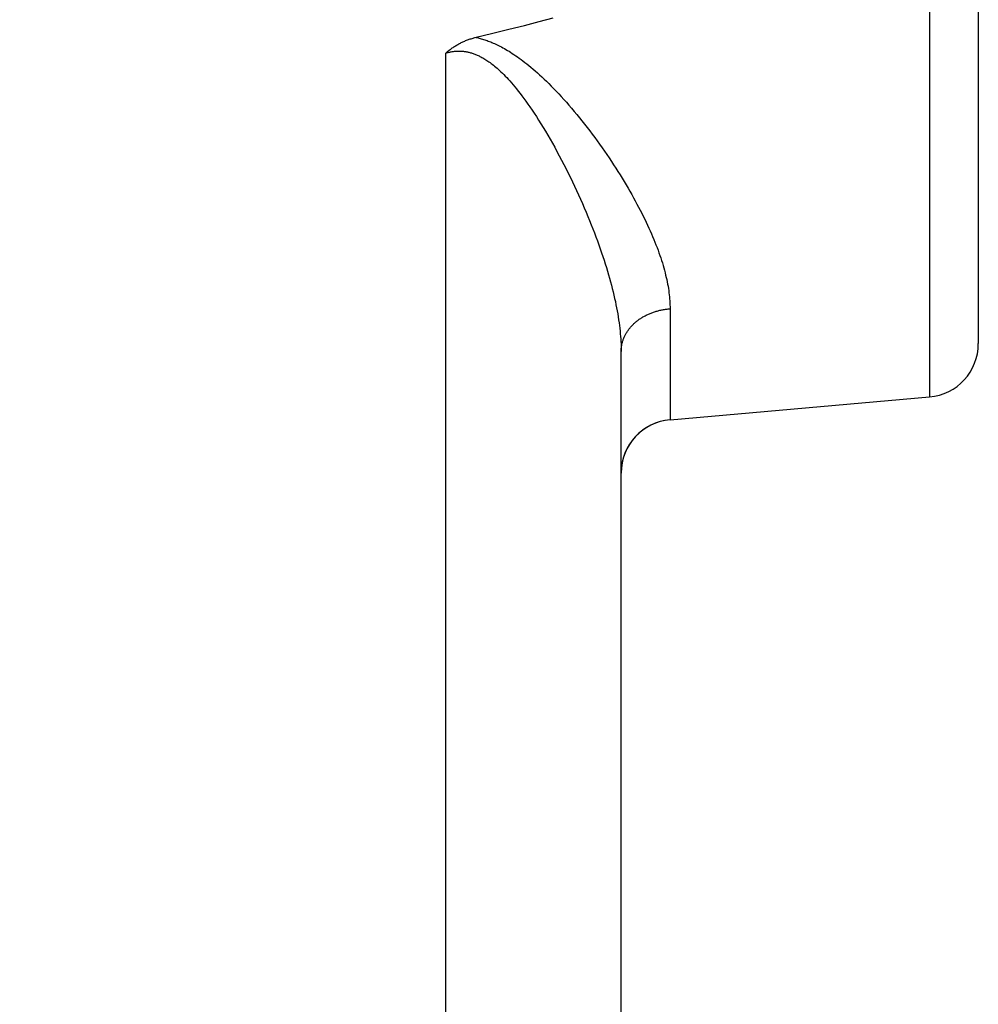
# Model space of a CAD drawing. Units: millimetres. Extents: x -65.1 to 11.2, y -24.5 to 46.4.
# Drawn here: x -22.8 to -17.5, y 5.7 to 11.3 of the extents above; entities that cross this region are included whole.
import ezdxf

# ---------------------------------------------------------------- set-up
doc = ezdxf.new("R2010")
doc.units = ezdxf.units.MM
doc.header["$LTSCALE"] = 16.335
doc.layers.get('0').update_dxf_attribs({"linetype": 'CONTINUOUS'})
doc.layers.add('DRAFT', color=7, linetype='CONTINUOUS')
doc.layers.add('RACCORDO', color=7, linetype='CONTINUOUS')
doc.styles.get("Standard").update_dxf_attribs({"font": 'txt', "width": 0.8})
doc.dimstyles.new('DIMSTYLE_1', dxfattribs={"dimtxt": 3, "dimasz": 3, "dimexe": 1.5, "dimexo": 0.5, "dimgap": 0.75, "dimtad": 1, "dimtxsty": 'STANDARD', "dimblk": '_FILLED', "dimblk1": '_FILLED', "dimblk2": '_FILLED', "dimcen": 0.09, "dimazin": 2, "dimtfac": 1, "dimtofl": 0, "dimtmove": 0, "dimatfit": 3, "dimldrblk": '_FILLED', "dimfxl": 1, "dimtolj": 1, "dimarcsym": 0})

# ---------------------------------------------------------------- blocks, each defined once
blk = doc.blocks.new('_FILLED')
at = {"color": 0, "linetype": 'BYBLOCK'}
blk.add_solid([(0, 0), (-1, 0.3167), (-1, -0.3167)], dxfattribs=at)
blk = doc.blocks.new('*D1')
at = {"color": 7, "linetype": 'CONTINUOUS'}
for p, q in [((-51.3704, 0.5), (-51.3704, 44)), ((-17.4704, 15.2501), (-17.4704, 44)), ((-51.3704, 42.5), (-34.4204, 42.5)), ((-17.4704, 42.5), (-34.4204, 42.5))]:
    blk.add_line(p, q, dxfattribs=at)
at = {"color": 7, "linetype": 'CONTINUOUS', "xscale": 3, "yscale": 3, "zscale": 3, "rotation": 180}
blk.add_blockref('_FILLED', (-51.3704, 42.5), dxfattribs=at)
at = {"color": 7, "linetype": 'CONTINUOUS', "xscale": 3, "yscale": 3, "zscale": 3}
blk.add_blockref('_FILLED', (-17.4704, 42.5), dxfattribs=at)
at = {"color": 7, "linetype": 'CONTINUOUS', "insert": (-34.4204, 46.25), "char_height": 3, "width": 12.535714, "attachment_point": 2, "line_spacing_factor": 0.9}
blk.add_mtext('{\\ftxt;\\W0.0001;\\H0.0001;\\~}{\\ftxt;\\W2.7857142857;\\H3.0; }{\\ftxt;\\W0.0001;\\H0.0001;\\~}', dxfattribs=at)

msp = doc.modelspace()

# ---------------------------------------------------------------- linework, layer by layer
at = {"color": 250, "linetype": 'CONTINUOUS'}
for p, q in [((-17.7442, 15.049), (-17.7442, 9.151)), ((-20.4529, -0.6767), (-20.4529, 11.0767)), ((-19.1965, 9.6449), (-19.1965, 9.024))]:
    msp.add_line(p, q, dxfattribs=at)
at = {"color": 7, "linetype": 'CONTINUOUS'}
for p, q in [((-17.4704, 14.7501), (-17.4704, 9.4499)), ((-19.4704, 0.9936), (-19.4704, 9.4064)), ((-19.1965, 9.024), (-17.7442, 9.151))]:
    msp.add_line(p, q, dxfattribs=at)
for points in [[(-20.2891, 11.1637), (-20.1895, 11.1879), (-20.0991, 11.2103), (-20.0126, 11.2322), (-19.9301, 11.2536), (-19.8514, 11.2745)], [(-20.4529, 11.0767), (-20.449, 11.0801), (-20.4451, 11.0834), (-20.4411, 11.0867), (-20.437, 11.09), (-20.433, 11.0932), (-20.4288, 11.0964), (-20.4247, 11.0995), (-20.4204, 11.1026), (-20.4161, 11.1057), (-20.4118, 11.1087), (-20.4074, 11.1116), (-20.403, 11.1145), (-20.3985, 11.1173), (-20.394, 11.1201), (-20.3894, 11.1228), (-20.3848, 11.1254), (-20.3802, 11.128), (-20.3755, 11.1306), (-20.3707, 11.133), (-20.3659, 11.1354), (-20.361, 11.1378), (-20.3562, 11.1401), (-20.3512, 11.1423), (-20.3462, 11.1445), (-20.3412, 11.1465), (-20.3362, 11.1486), (-20.3311, 11.1505), (-20.326, 11.1524), (-20.3208, 11.1542), (-20.3156, 11.156), (-20.3104, 11.1576), (-20.3051, 11.1593), (-20.2998, 11.1608), (-20.2945, 11.1623), (-20.2891, 11.1637)]]:
    msp.add_lwpolyline(points, dxfattribs=at)
at = {"color": 250, "linetype": 'CONTINUOUS'}
for points in [[(-20.2837, 11.165), (-20.2778, 11.1637), (-20.2718, 11.1622), (-20.2658, 11.1607), (-20.2597, 11.1591), (-20.2535, 11.1574), (-20.2472, 11.1555), (-20.2409, 11.1536), (-20.2345, 11.1515), (-20.228, 11.1493), (-20.2214, 11.147), (-20.2147, 11.1445), (-20.2079, 11.142), (-20.201, 11.1392), (-20.194, 11.1363), (-20.1869, 11.1333), (-20.1796, 11.1301), (-20.1721, 11.1267), (-20.1646, 11.1231), (-20.1568, 11.1193), (-20.1489, 11.1153), (-20.1409, 11.1111), (-20.1327, 11.1067), (-20.1244, 11.1021), (-20.1159, 11.0972), (-20.1072, 11.0921), (-20.0984, 11.0867), (-20.0893, 11.0811), (-20.0801, 11.0751), (-20.0706, 11.0689), (-20.061, 11.0624), (-20.0511, 11.0555), (-20.041, 11.0483), (-20.0307, 11.0408), (-20.0202, 11.0329), (-20.0094, 11.0246), (-19.9984, 11.0159), (-19.9872, 11.0068), (-19.9757, 10.9973), (-19.9639, 10.9874), (-19.9519, 10.977), (-19.9397, 10.9662), (-19.9273, 10.955), (-19.9147, 10.9433), (-19.9019, 10.9313), (-19.8888, 10.9187), (-19.8756, 10.9057), (-19.8621, 10.8922), (-19.8484, 10.8781), (-19.8344, 10.8636), (-19.8203, 10.8486), (-19.8061, 10.8332), (-19.7917, 10.8174), (-19.7773, 10.8012), (-19.7627, 10.7846), (-19.7482, 10.7677), (-19.7336, 10.7505), (-19.7191, 10.7329), (-19.7045, 10.7151), (-19.6899, 10.697), (-19.6754, 10.6787), (-19.661, 10.6602), (-19.6467, 10.6416), (-19.6325, 10.6228), (-19.6185, 10.6039), (-19.6046, 10.585), (-19.5909, 10.566), (-19.5773, 10.5469), (-19.564, 10.5278), (-19.5508, 10.5087), (-19.5379, 10.4896), (-19.5252, 10.4706), (-19.5127, 10.4516), (-19.5004, 10.4327), (-19.4884, 10.4138), (-19.4766, 10.3951), (-19.465, 10.3764), (-19.4537, 10.3579), (-19.4427, 10.3394), (-19.4319, 10.3211), (-19.4214, 10.303), (-19.4111, 10.2849), (-19.4011, 10.267), (-19.3913, 10.2493), (-19.3818, 10.2317), (-19.3725, 10.2142), (-19.3635, 10.197), (-19.3548, 10.1799), (-19.3463, 10.1629), (-19.3381, 10.1461), (-19.3301, 10.1295), (-19.3224, 10.1131), (-19.3149, 10.0968), (-19.3077, 10.0807), (-19.3007, 10.0648), (-19.294, 10.0491), (-19.2875, 10.0335), (-19.2813, 10.0181), (-19.2753, 10.0029), (-19.2695, 9.9879), (-19.264, 9.973), (-19.2587, 9.9584), (-19.2536, 9.9438), (-19.2488, 9.9295), (-19.2442, 9.9154), (-19.2398, 9.9014), (-19.2357, 9.8875), (-19.2317, 9.8739), (-19.228, 9.8604), (-19.2245, 9.8471), (-19.2212, 9.834), (-19.2182, 9.821), (-19.2153, 9.8082), (-19.2127, 9.7955), (-19.2103, 9.783), (-19.208, 9.7707), (-19.206, 9.7585), (-19.2042, 9.7465), (-19.2025, 9.7346), (-19.2011, 9.7229), (-19.1999, 9.7113), (-19.1989, 9.6999), (-19.198, 9.6886), (-19.1974, 9.6775), (-19.1969, 9.6665), (-19.1966, 9.6556), (-19.1965, 9.6449)], [(-20.4529, 11.0767), (-20.4483, 11.0781), (-20.4438, 11.0793), (-20.4393, 11.0805), (-20.4348, 11.0817), (-20.4304, 11.0827), (-20.426, 11.0836), (-20.4216, 11.0844), (-20.4173, 11.0852), (-20.4129, 11.0858), (-20.4086, 11.0864), (-20.4043, 11.0869), (-20.4, 11.0874), (-20.3958, 11.0877), (-20.3915, 11.088), (-20.3873, 11.0882), (-20.383, 11.0883), (-20.3788, 11.0883), (-20.3745, 11.0882), (-20.3703, 11.0881), (-20.366, 11.0879), (-20.3618, 11.0876), (-20.3575, 11.0873), (-20.3532, 11.0868), (-20.3489, 11.0863), (-20.3446, 11.0857), (-20.3403, 11.085), (-20.336, 11.0842), (-20.3316, 11.0834), (-20.3272, 11.0824), (-20.3227, 11.0814), (-20.3183, 11.0802), (-20.3138, 11.079), (-20.3092, 11.0777), (-20.3046, 11.0762), (-20.3, 11.0747), (-20.2953, 11.073), (-20.2906, 11.0713), (-20.2858, 11.0694), (-20.2809, 11.0674), (-20.276, 11.0653), (-20.271, 11.063), (-20.266, 11.0606), (-20.2609, 11.0581), (-20.2557, 11.0554), (-20.2504, 11.0526), (-20.245, 11.0496), (-20.2396, 11.0464), (-20.234, 11.0431), (-20.2284, 11.0396), (-20.2226, 11.0358), (-20.2168, 11.0319), (-20.2108, 11.0278), (-20.2047, 11.0234), (-20.1985, 11.0188), (-20.1921, 11.0139), (-20.1856, 11.0088), (-20.179, 11.0034), (-20.1722, 10.9977), (-20.1652, 10.9917), (-20.1581, 10.9854), (-20.1508, 10.9787), (-20.1433, 10.9717), (-20.1356, 10.9643), (-20.1278, 10.9564), (-20.1197, 10.9482), (-20.1114, 10.9395), (-20.1029, 10.9303), (-20.0941, 10.9207), (-20.0851, 10.9105), (-20.0759, 10.8998), (-20.0664, 10.8885), (-20.0566, 10.8766), (-20.0466, 10.8641), (-20.0363, 10.851), (-20.0258, 10.8372), (-20.015, 10.8227), (-20.0039, 10.8075), (-19.9926, 10.7916), (-19.981, 10.775), (-19.9692, 10.7577), (-19.9571, 10.7397), (-19.9449, 10.721), (-19.9324, 10.7015), (-19.9198, 10.6815), (-19.9071, 10.6608), (-19.8943, 10.6395), (-19.8814, 10.6176), (-19.8684, 10.5953), (-19.8555, 10.5725), (-19.8425, 10.5493), (-19.8297, 10.5258), (-19.8168, 10.502), (-19.8041, 10.478), (-19.7916, 10.4537), (-19.7791, 10.4293), (-19.7669, 10.4049), (-19.7549, 10.3804), (-19.743, 10.3558), (-19.7314, 10.3313), (-19.72, 10.3068), (-19.7088, 10.2824), (-19.6979, 10.2581), (-19.6872, 10.234), (-19.6768, 10.2099), (-19.6666, 10.1861), (-19.6568, 10.1624), (-19.6471, 10.1389), (-19.6378, 10.1156), (-19.6287, 10.0926), (-19.6199, 10.0698), (-19.6114, 10.0472), (-19.6032, 10.0248), (-19.5952, 10.0027), (-19.5875, 9.9808), (-19.58, 9.9592), (-19.5728, 9.9379), (-19.5659, 9.9168), (-19.5593, 9.896), (-19.5529, 9.8755), (-19.5468, 9.8552), (-19.5409, 9.8352), (-19.5353, 9.8155), (-19.53, 9.796), (-19.5249, 9.7768), (-19.52, 9.7579), (-19.5154, 9.7392), (-19.511, 9.7209), (-19.5069, 9.7027), (-19.503, 9.6849), (-19.4993, 9.6673), (-19.4959, 9.65), (-19.4927, 9.6329), (-19.4898, 9.6161), (-19.487, 9.5995), (-19.4845, 9.5832), (-19.4822, 9.5672), (-19.4801, 9.5514), (-19.4782, 9.5358), (-19.4765, 9.5205), (-19.4751, 9.5054), (-19.4738, 9.4905), (-19.4727, 9.4759), (-19.4719, 9.4615), (-19.4712, 9.4474), (-19.4707, 9.4335), (-19.4705, 9.4198), (-19.4704, 9.4064)], [(-19.4704, 9.4064), (-19.4703, 9.4106), (-19.4702, 9.4148), (-19.4699, 9.419), (-19.4696, 9.4233), (-19.4692, 9.4275), (-19.4687, 9.4317), (-19.4681, 9.4359), (-19.4674, 9.4401), (-19.4666, 9.4443), (-19.4657, 9.4484), (-19.4647, 9.4526), (-19.4637, 9.4567), (-19.4625, 9.4609), (-19.4612, 9.465), (-19.4599, 9.4691), (-19.4585, 9.4731), (-19.457, 9.4772), (-19.4553, 9.4812), (-19.4536, 9.4852), (-19.4518, 9.4892), (-19.45, 9.4931), (-19.448, 9.4971), (-19.446, 9.501), (-19.4438, 9.5048), (-19.4416, 9.5087), (-19.4393, 9.5125), (-19.4369, 9.5163), (-19.4344, 9.52), (-19.4319, 9.5237), (-19.4292, 9.5274), (-19.4265, 9.531), (-19.4237, 9.5346), (-19.4208, 9.5381), (-19.4179, 9.5417), (-19.4149, 9.5451), (-19.4117, 9.5485), (-19.4086, 9.5519), (-19.4053, 9.5553), (-19.402, 9.5586), (-19.3986, 9.5618), (-19.3951, 9.565), (-19.3916, 9.5681), (-19.3879, 9.5712), (-19.3843, 9.5743), (-19.3805, 9.5773), (-19.3767, 9.5802), (-19.3728, 9.5831), (-19.3689, 9.5859), (-19.3649, 9.5887), (-19.3608, 9.5914), (-19.3567, 9.594), (-19.3525, 9.5966), (-19.3483, 9.5992), (-19.344, 9.6016), (-19.3396, 9.6041), (-19.3352, 9.6064), (-19.3308, 9.6087), (-19.3263, 9.6109), (-19.3217, 9.6131), (-19.3171, 9.6152), (-19.3125, 9.6172), (-19.3078, 9.6192), (-19.3031, 9.6211), (-19.2983, 9.6229), (-19.2935, 9.6247), (-19.2886, 9.6264), (-19.2837, 9.6281), (-19.2788, 9.6296), (-19.2739, 9.6311), (-19.2689, 9.6325), (-19.2638, 9.6339), (-19.2588, 9.6352), (-19.2537, 9.6364), (-19.2486, 9.6375), (-19.2435, 9.6386), (-19.2383, 9.6396), (-19.2332, 9.6405), (-19.228, 9.6413), (-19.2228, 9.6421), (-19.2175, 9.6428), (-19.2123, 9.6435), (-19.2071, 9.644), (-19.2018, 9.6445), (-19.1965, 9.6449)]]:
    msp.add_lwpolyline(points, dxfattribs=at)
at = {"color": 7, "linetype": 'CONTINUOUS'}
for centre, start, end in [((-17.7704, 9.4499), 275, 360), ((-19.1704, 8.7251), 95, 179.0052)]:
    msp.add_arc(centre, 0.3, start, end, dxfattribs=at)
at = {"layer": 'DRAFT', "color": 7, "linetype": 'CONTINUOUS'}
msp.add_line((-19.1965, 9.024), (-17.7442, 9.151), dxfattribs=at)
at = {"layer": 'RACCORDO', "color": 250, "linetype": 'CONTINUOUS'}
for p, q in [((-17.7442, 15.049), (-17.7442, 9.151)), ((-20.4529, -0.6767), (-20.4529, 11.0767)), ((-19.1965, 9.6449), (-19.1965, 9.024))]:
    msp.add_line(p, q, dxfattribs=at)
at = {"layer": 'RACCORDO', "color": 7, "linetype": 'CONTINUOUS'}
for p, q in [((-17.4704, 14.7501), (-17.4704, 9.4499)), ((-19.4704, 0.9936), (-19.4704, 9.4064))]:
    msp.add_line(p, q, dxfattribs=at)
for points in [[(-20.2891, 11.1637), (-20.1895, 11.1879), (-20.0991, 11.2103), (-20.0126, 11.2322), (-19.9301, 11.2536), (-19.8514, 11.2745)], [(-20.4529, 11.0767), (-20.449, 11.0801), (-20.4451, 11.0834), (-20.4411, 11.0867), (-20.437, 11.09), (-20.433, 11.0932), (-20.4288, 11.0964), (-20.4247, 11.0995), (-20.4204, 11.1026), (-20.4161, 11.1057), (-20.4118, 11.1087), (-20.4074, 11.1116), (-20.403, 11.1145), (-20.3985, 11.1173), (-20.394, 11.1201), (-20.3894, 11.1228), (-20.3848, 11.1254), (-20.3802, 11.128), (-20.3755, 11.1306), (-20.3707, 11.133), (-20.3659, 11.1354), (-20.361, 11.1378), (-20.3562, 11.1401), (-20.3512, 11.1423), (-20.3462, 11.1445), (-20.3412, 11.1465), (-20.3362, 11.1486), (-20.3311, 11.1505), (-20.326, 11.1524), (-20.3208, 11.1542), (-20.3156, 11.156), (-20.3104, 11.1576), (-20.3051, 11.1593), (-20.2998, 11.1608), (-20.2945, 11.1623), (-20.2891, 11.1637)]]:
    msp.add_lwpolyline(points, dxfattribs=at)
at = {"layer": 'RACCORDO', "color": 250, "linetype": 'CONTINUOUS'}
for points in [[(-20.2837, 11.165), (-20.2778, 11.1637), (-20.2718, 11.1622), (-20.2658, 11.1607), (-20.2597, 11.1591), (-20.2535, 11.1574), (-20.2472, 11.1555), (-20.2409, 11.1536), (-20.2345, 11.1515), (-20.228, 11.1493), (-20.2214, 11.147), (-20.2147, 11.1445), (-20.2079, 11.142), (-20.201, 11.1392), (-20.194, 11.1363), (-20.1869, 11.1333), (-20.1796, 11.1301), (-20.1721, 11.1267), (-20.1646, 11.1231), (-20.1568, 11.1193), (-20.1489, 11.1153), (-20.1409, 11.1111), (-20.1327, 11.1067), (-20.1244, 11.1021), (-20.1159, 11.0972), (-20.1072, 11.0921), (-20.0984, 11.0867), (-20.0893, 11.0811), (-20.0801, 11.0751), (-20.0706, 11.0689), (-20.061, 11.0624), (-20.0511, 11.0555), (-20.041, 11.0483), (-20.0307, 11.0408), (-20.0202, 11.0329), (-20.0094, 11.0246), (-19.9984, 11.0159), (-19.9872, 11.0068), (-19.9757, 10.9973), (-19.9639, 10.9874), (-19.9519, 10.977), (-19.9397, 10.9662), (-19.9273, 10.955), (-19.9147, 10.9433), (-19.9019, 10.9313), (-19.8888, 10.9187), (-19.8756, 10.9057), (-19.8621, 10.8922), (-19.8484, 10.8781), (-19.8344, 10.8636), (-19.8203, 10.8486), (-19.8061, 10.8332), (-19.7917, 10.8174), (-19.7773, 10.8012), (-19.7627, 10.7846), (-19.7482, 10.7677), (-19.7336, 10.7505), (-19.7191, 10.7329), (-19.7045, 10.7151), (-19.6899, 10.697), (-19.6754, 10.6787), (-19.661, 10.6602), (-19.6467, 10.6416), (-19.6325, 10.6228), (-19.6185, 10.6039), (-19.6046, 10.585), (-19.5909, 10.566), (-19.5773, 10.5469), (-19.564, 10.5278), (-19.5508, 10.5087), (-19.5379, 10.4896), (-19.5252, 10.4706), (-19.5127, 10.4516), (-19.5004, 10.4327), (-19.4884, 10.4138), (-19.4766, 10.3951), (-19.465, 10.3764), (-19.4537, 10.3579), (-19.4427, 10.3394), (-19.4319, 10.3211), (-19.4214, 10.303), (-19.4111, 10.2849), (-19.4011, 10.267), (-19.3913, 10.2493), (-19.3818, 10.2317), (-19.3725, 10.2142), (-19.3635, 10.197), (-19.3548, 10.1799), (-19.3463, 10.1629), (-19.3381, 10.1461), (-19.3301, 10.1295), (-19.3224, 10.1131), (-19.3149, 10.0968), (-19.3077, 10.0807), (-19.3007, 10.0648), (-19.294, 10.0491), (-19.2875, 10.0335), (-19.2813, 10.0181), (-19.2753, 10.0029), (-19.2695, 9.9879), (-19.264, 9.973), (-19.2587, 9.9584), (-19.2536, 9.9438), (-19.2488, 9.9295), (-19.2442, 9.9154), (-19.2398, 9.9014), (-19.2357, 9.8875), (-19.2317, 9.8739), (-19.228, 9.8604), (-19.2245, 9.8471), (-19.2212, 9.834), (-19.2182, 9.821), (-19.2153, 9.8082), (-19.2127, 9.7955), (-19.2103, 9.783), (-19.208, 9.7707), (-19.206, 9.7585), (-19.2042, 9.7465), (-19.2025, 9.7346), (-19.2011, 9.7229), (-19.1999, 9.7113), (-19.1989, 9.6999), (-19.198, 9.6886), (-19.1974, 9.6775), (-19.1969, 9.6665), (-19.1966, 9.6556), (-19.1965, 9.6449)], [(-20.4529, 11.0767), (-20.4483, 11.0781), (-20.4438, 11.0793), (-20.4393, 11.0805), (-20.4348, 11.0817), (-20.4304, 11.0827), (-20.426, 11.0836), (-20.4216, 11.0844), (-20.4173, 11.0852), (-20.4129, 11.0858), (-20.4086, 11.0864), (-20.4043, 11.0869), (-20.4, 11.0874), (-20.3958, 11.0877), (-20.3915, 11.088), (-20.3873, 11.0882), (-20.383, 11.0883), (-20.3788, 11.0883), (-20.3745, 11.0882), (-20.3703, 11.0881), (-20.366, 11.0879), (-20.3618, 11.0876), (-20.3575, 11.0873), (-20.3532, 11.0868), (-20.3489, 11.0863), (-20.3446, 11.0857), (-20.3403, 11.085), (-20.336, 11.0842), (-20.3316, 11.0834), (-20.3272, 11.0824), (-20.3227, 11.0814), (-20.3183, 11.0802), (-20.3138, 11.079), (-20.3092, 11.0777), (-20.3046, 11.0762), (-20.3, 11.0747), (-20.2953, 11.073), (-20.2906, 11.0713), (-20.2858, 11.0694), (-20.2809, 11.0674), (-20.276, 11.0653), (-20.271, 11.063), (-20.266, 11.0606), (-20.2609, 11.0581), (-20.2557, 11.0554), (-20.2504, 11.0526), (-20.245, 11.0496), (-20.2396, 11.0464), (-20.234, 11.0431), (-20.2284, 11.0396), (-20.2226, 11.0358), (-20.2168, 11.0319), (-20.2108, 11.0278), (-20.2047, 11.0234), (-20.1985, 11.0188), (-20.1921, 11.0139), (-20.1856, 11.0088), (-20.179, 11.0034), (-20.1722, 10.9977), (-20.1652, 10.9917), (-20.1581, 10.9854), (-20.1508, 10.9787), (-20.1433, 10.9717), (-20.1356, 10.9643), (-20.1278, 10.9564), (-20.1197, 10.9482), (-20.1114, 10.9395), (-20.1029, 10.9303), (-20.0941, 10.9207), (-20.0851, 10.9105), (-20.0759, 10.8998), (-20.0664, 10.8885), (-20.0566, 10.8766), (-20.0466, 10.8641), (-20.0363, 10.851), (-20.0258, 10.8372), (-20.015, 10.8227), (-20.0039, 10.8075), (-19.9926, 10.7916), (-19.981, 10.775), (-19.9692, 10.7577), (-19.9571, 10.7397), (-19.9449, 10.721), (-19.9324, 10.7015), (-19.9198, 10.6815), (-19.9071, 10.6608), (-19.8943, 10.6395), (-19.8814, 10.6176), (-19.8684, 10.5953), (-19.8555, 10.5725), (-19.8425, 10.5493), (-19.8297, 10.5258), (-19.8168, 10.502), (-19.8041, 10.478), (-19.7916, 10.4537), (-19.7791, 10.4293), (-19.7669, 10.4049), (-19.7549, 10.3804), (-19.743, 10.3558), (-19.7314, 10.3313), (-19.72, 10.3068), (-19.7088, 10.2824), (-19.6979, 10.2581), (-19.6872, 10.234), (-19.6768, 10.2099), (-19.6666, 10.1861), (-19.6568, 10.1624), (-19.6471, 10.1389), (-19.6378, 10.1156), (-19.6287, 10.0926), (-19.6199, 10.0698), (-19.6114, 10.0472), (-19.6032, 10.0248), (-19.5952, 10.0027), (-19.5875, 9.9808), (-19.58, 9.9592), (-19.5728, 9.9379), (-19.5659, 9.9168), (-19.5593, 9.896), (-19.5529, 9.8755), (-19.5468, 9.8552), (-19.5409, 9.8352), (-19.5353, 9.8155), (-19.53, 9.796), (-19.5249, 9.7768), (-19.52, 9.7579), (-19.5154, 9.7392), (-19.511, 9.7209), (-19.5069, 9.7027), (-19.503, 9.6849), (-19.4993, 9.6673), (-19.4959, 9.65), (-19.4927, 9.6329), (-19.4898, 9.6161), (-19.487, 9.5995), (-19.4845, 9.5832), (-19.4822, 9.5672), (-19.4801, 9.5514), (-19.4782, 9.5358), (-19.4765, 9.5205), (-19.4751, 9.5054), (-19.4738, 9.4905), (-19.4727, 9.4759), (-19.4719, 9.4615), (-19.4712, 9.4474), (-19.4707, 9.4335), (-19.4705, 9.4198), (-19.4704, 9.4064)], [(-19.4704, 9.4064), (-19.4703, 9.4106), (-19.4702, 9.4148), (-19.4699, 9.419), (-19.4696, 9.4233), (-19.4692, 9.4275), (-19.4687, 9.4317), (-19.4681, 9.4359), (-19.4674, 9.4401), (-19.4666, 9.4443), (-19.4657, 9.4484), (-19.4647, 9.4526), (-19.4637, 9.4567), (-19.4625, 9.4609), (-19.4612, 9.465), (-19.4599, 9.4691), (-19.4585, 9.4731), (-19.457, 9.4772), (-19.4553, 9.4812), (-19.4536, 9.4852), (-19.4518, 9.4892), (-19.45, 9.4931), (-19.448, 9.4971), (-19.446, 9.501), (-19.4438, 9.5048), (-19.4416, 9.5087), (-19.4393, 9.5125), (-19.4369, 9.5163), (-19.4344, 9.52), (-19.4319, 9.5237), (-19.4292, 9.5274), (-19.4265, 9.531), (-19.4237, 9.5346), (-19.4208, 9.5381), (-19.4179, 9.5417), (-19.4149, 9.5451), (-19.4117, 9.5485), (-19.4086, 9.5519), (-19.4053, 9.5553), (-19.402, 9.5586), (-19.3986, 9.5618), (-19.3951, 9.565), (-19.3916, 9.5681), (-19.3879, 9.5712), (-19.3843, 9.5743), (-19.3805, 9.5773), (-19.3767, 9.5802), (-19.3728, 9.5831), (-19.3689, 9.5859), (-19.3649, 9.5887), (-19.3608, 9.5914), (-19.3567, 9.594), (-19.3525, 9.5966), (-19.3483, 9.5992), (-19.344, 9.6016), (-19.3396, 9.6041), (-19.3352, 9.6064), (-19.3308, 9.6087), (-19.3263, 9.6109), (-19.3217, 9.6131), (-19.3171, 9.6152), (-19.3125, 9.6172), (-19.3078, 9.6192), (-19.3031, 9.6211), (-19.2983, 9.6229), (-19.2935, 9.6247), (-19.2886, 9.6264), (-19.2837, 9.6281), (-19.2788, 9.6296), (-19.2739, 9.6311), (-19.2689, 9.6325), (-19.2638, 9.6339), (-19.2588, 9.6352), (-19.2537, 9.6364), (-19.2486, 9.6375), (-19.2435, 9.6386), (-19.2383, 9.6396), (-19.2332, 9.6405), (-19.228, 9.6413), (-19.2228, 9.6421), (-19.2175, 9.6428), (-19.2123, 9.6435), (-19.2071, 9.644), (-19.2018, 9.6445), (-19.1965, 9.6449)]]:
    msp.add_lwpolyline(points, dxfattribs=at)
at = {"layer": 'RACCORDO', "color": 7, "linetype": 'CONTINUOUS'}
for centre, start, end in [((-17.7704, 9.4499), 275, 360), ((-19.1704, 8.7251), 95, 180)]:
    msp.add_arc(centre, 0.3, start, end, dxfattribs=at)

# ---------------------------------------------------------------- dimensions: what is measured, and where the dimension line sits
at = {"color": 7, "linetype": 'CONTINUOUS'}
dim = msp.add_linear_dim(base=(-51.3704, 42.5), p1=(-17.4704, 14.7501), p2=(-51.3704, 0), angle=180, text='{\\ftxt;\\W0.0001;\\H0.0001;\\~}{\\ftxt;\\W2.7857142857;\\H3.0; }{\\ftxt;\\W0.0001;\\H0.0001;\\~}', dimstyle='DIMSTYLE_1', dxfattribs=at)
dim.commit()
dim.dimension.update_dxf_attribs({"geometry": '*D1', "text_midpoint": (-34.8489, 42.5), "dimtype": 160})

doc.saveas('drawing.dxf')
